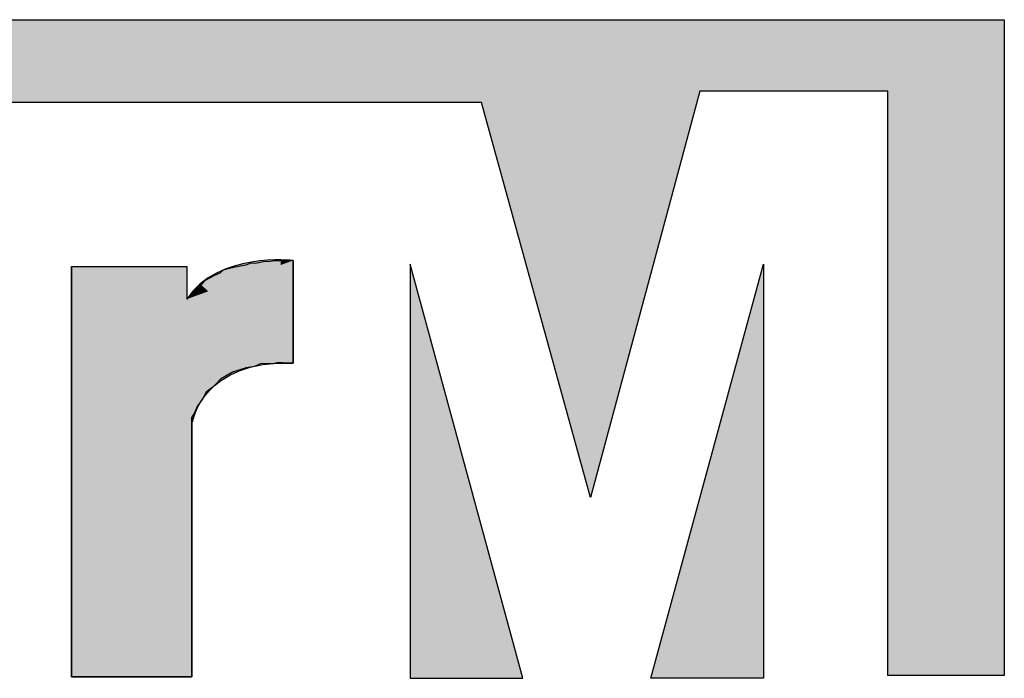
# Model space of a CAD drawing. Units: inches. Extents: x -4690 to 1332, y -274 to 1222.
# Drawn here: x -613 to -608, y 998 to 1001 of the extents above; entities that cross this region are included whole.
import ezdxf

# ---------------------------------------------------------------- set-up
doc = ezdxf.new("R2010")
doc.units = ezdxf.units.IN
doc.header["$MEASUREMENT"] = 0

# ---------------------------------------------------------------- blocks, each defined once
blk = doc.blocks.new('TP-6231A Front')
at = {"color": 1}
for p, q in [((-88.3971, 40.689), (-77.9835, 40.689)), ((-78.5416, 40.347), (-79.4415, 40.347)), ((-80.4853, 40.2931), (-88.3971, 40.2931))]:
    blk.add_line(p, q, dxfattribs=at)
for p, q in [((-77.9835, 40.689), (-77.9835, 37.5518)), ((-79.4415, 40.347), (-79.9635, 38.4034)), ((-78.5416, 37.5518), (-78.5416, 40.347)), ((-79.9635, 38.4034), (-80.4853, 40.2931)), ((-81.4977, 39.5347), (-81.4776, 39.5371)), ((-81.4776, 39.5371), (-81.4506, 39.5371)), ((-81.4506, 39.5371), (-81.4123, 39.5391)), ((-81.4123, 39.5391), (-81.3875, 39.5371)), ((-81.3875, 39.0467), (-81.3875, 39.5371)), ((-81.3875, 39.5371), (-81.3875, 39.0467)), ((-82.4472, 39.5079), (-81.896, 39.5079)), ((-82.4472, 37.546), (-82.4472, 39.5079)), ((-81.896, 39.5079), (-81.896, 39.3525)), ((-81.7362, 39.4786), (-81.7205, 39.492)), ((-81.7205, 39.492), (-81.698, 39.4989)), ((-81.698, 39.4989), (-81.6711, 39.5055)), ((-81.6711, 39.5055), (-81.6396, 39.5123)), ((-81.6396, 39.5123), (-81.6125, 39.5168)), ((-81.6125, 39.5168), (-81.5877, 39.5257)), ((-81.5877, 39.5257), (-81.5674, 39.5237)), ((-81.5674, 39.5237), (-81.5293, 39.5326)), ((-81.5293, 39.5326), (-81.4977, 39.5347)), ((-80.8272, 39.5189), (-80.8272, 37.5387)), ((-80.2874, 37.5387), (-80.8272, 39.5189)), ((-79.6755, 37.5387), (-79.1354, 39.5189)), ((-79.1354, 39.5189), (-79.1354, 37.5387)), ((-81.8217, 39.4268), (-81.8059, 39.4426)), ((-81.8059, 39.4426), (-81.7857, 39.4539)), ((-81.7857, 39.4539), (-81.7656, 39.4649)), ((-81.7656, 39.4649), (-81.7362, 39.4786)), ((-81.8599, 39.3931), (-81.8487, 39.402)), ((-81.8487, 39.402), (-81.8398, 39.4154)), ((-81.8398, 39.4154), (-81.8217, 39.4268)), ((-81.896, 39.3525), (-81.8802, 39.3683)), ((-81.8802, 39.3683), (-81.8757, 39.3797)), ((-81.8757, 39.3797), (-81.8599, 39.3931)), ((-81.6125, 39.024), (-81.6463, 39.013)), ((-81.5719, 39.0309), (-81.6125, 39.024)), ((-81.5406, 39.0443), (-81.5719, 39.0309)), ((-81.4843, 39.0422), (-81.5406, 39.0443)), ((-81.4573, 39.0487), (-81.4843, 39.0422)), ((-81.419, 39.0467), (-81.4573, 39.0487)), ((-81.3875, 39.0467), (-81.419, 39.0467)), ((-81.707, 38.9859), (-81.7341, 38.97)), ((-81.6778, 39.0037), (-81.707, 38.9859)), ((-81.6463, 39.013), (-81.6778, 39.0037)), ((-81.7767, 38.9274), (-81.8039, 38.9072)), ((-81.7565, 38.9453), (-81.7767, 38.9274)), ((-81.7341, 38.97), (-81.7565, 38.9453)), ((-81.8039, 38.9072), (-81.8217, 38.8735)), ((-81.8443, 38.8419), (-81.8599, 38.8082)), ((-81.8217, 38.8735), (-81.8443, 38.8419)), ((-81.8599, 38.8082), (-81.8712, 38.7879)), ((-81.8712, 38.7879), (-81.8712, 38.7518)), ((-81.8712, 38.7518), (-81.8712, 37.546)), ((-78.5416, 37.6181), (-78.5416, 37.6181)), ((-81.8712, 37.546), (-82.4472, 37.546)), ((-80.8272, 37.5387), (-80.2874, 37.5387)), ((-79.1354, 37.5387), (-79.6755, 37.5387)), ((-77.9835, 37.5518), (-78.5416, 37.5518))]:
    blk.add_line(p, q)
for points in [[(-81.3875, 39.5371), (-81.3875, 39.5371), (-81.7475, 39.5797), (-81.896, 39.3525)], [(-82.4472, 39.5079), (-82.4472, 39.5079), (-82.4472, 37.546), (-82.4472, 37.546)], [(-81.869, 38.7652), (-81.869, 38.7652), (-81.8195, 39.0645), (-81.3875, 39.0467)], [(-81.8712, 37.546), (-81.8712, 37.546), (-81.8712, 38.7879), (-81.8712, 38.7879)], [(-81.8712, 38.7879), (-81.8712, 38.7879), (-81.869, 38.7652), (-81.869, 38.7652)], [(-82.4472, 37.546), (-82.4472, 37.546), (-81.8712, 37.546), (-81.8712, 37.546)]]:
    blk.add_open_spline(points, degree=3)
for points in [[(-88.3971, 40.2931), (-88.3971, 40.689), (-80.4853, 40.2931)], [(-80.4853, 40.2931), (-88.3971, 40.689), (-80.4853, 40.689)], [(-80.4853, 40.2931), (-80.4853, 40.689), (-79.9635, 38.4034)], [(-79.4415, 40.347), (-79.9635, 40.689), (-79.4415, 40.689)], [(-79.4415, 40.347), (-79.4415, 40.689), (-78.5416, 40.347)], [(-78.5416, 40.347), (-79.4415, 40.689), (-78.5416, 40.689)], [(-79.1354, 37.5387), (-79.6755, 37.5387), (-79.1354, 39.5189)]]:
    blk.add_solid(points, dxfattribs=at)
at = {"color": 1, "extrusion": (0, 0, -1)}
for points in [[(79.9635, 38.4034), (80.4853, 40.689), (79.9635, 40.689)], [(79.9635, 38.4034), (79.9635, 40.689), (79.4415, 40.347)], [(78.5416, 37.5518), (78.5416, 40.689), (77.9835, 37.5518)], [(77.9835, 37.5518), (78.5416, 40.689), (77.9835, 40.689)], [(80.8272, 37.5387), (80.8272, 39.5189), (80.2874, 37.5387)]]:
    blk.add_solid(points, dxfattribs=at)
for points in [[(-81.5093, 39.4929), (-81.5861, 39.53), (-81.5093, 39.5386)], [(-81.4461, 39.5158), (-81.5093, 39.5386), (-81.4461, 39.5402)], [(-81.5093, 39.4929), (-81.5093, 39.5386), (-81.4461, 39.5158)], [(-81.4843, 39.0422), (-81.4977, 39.5347), (-81.4843, 39.5363)], [(-81.4776, 39.0438), (-81.4843, 39.5363), (-81.4776, 39.5371)], [(-81.4573, 39.0487), (-81.4573, 39.5371), (-81.4506, 39.0484)], [(-81.419, 39.0467), (-81.4506, 39.5371), (-81.419, 39.5388)], [(-81.4506, 39.0484), (-81.4506, 39.5371), (-81.419, 39.0467)], [(-81.4461, 39.5158), (-81.4461, 39.5402), (-81.3875, 39.5371)], [(-81.4123, 39.0467), (-81.419, 39.5388), (-81.4123, 39.5391)], [(-81.7123, 39.4192), (-81.7539, 39.4772), (-81.7123, 39.496)], [(-81.7205, 38.9779), (-81.7341, 39.4804), (-81.7205, 39.492)], [(-81.707, 38.9859), (-81.7205, 39.492), (-81.707, 39.4962)], [(-81.6699, 39.4346), (-81.7123, 39.496), (-81.6699, 39.5107)], [(-81.698, 38.9913), (-81.707, 39.4962), (-81.698, 39.4989)], [(-81.6778, 39.0037), (-81.698, 39.4989), (-81.6778, 39.5038)], [(-81.6711, 39.0057), (-81.6778, 39.5038), (-81.6711, 39.5055)], [(-81.6463, 39.013), (-81.6711, 39.5055), (-81.6463, 39.5109)], [(-81.6275, 39.45), (-81.6699, 39.5107), (-81.6275, 39.5219)], [(-81.6396, 39.0152), (-81.6463, 39.5109), (-81.6396, 39.5123)], [(-81.6125, 39.024), (-81.6396, 39.5123), (-81.6125, 39.5168)], [(-81.5861, 39.465), (-81.6275, 39.5219), (-81.5861, 39.53)], [(-81.5877, 39.0282), (-81.6125, 39.5168), (-81.5877, 39.5257)], [(-81.5861, 39.465), (-81.5861, 39.53), (-81.5093, 39.4929)], [(-81.5406, 39.0443), (-81.5674, 39.5237), (-81.5406, 39.5299)], [(-81.5293, 39.0439), (-81.5406, 39.5299), (-81.5293, 39.5326)], [(-81.5406, 39.0443), (-81.5406, 39.5299), (-81.5293, 39.0439)], [(-81.4977, 39.0427), (-81.5293, 39.5326), (-81.4977, 39.5347)], [(-81.5293, 39.0439), (-81.5293, 39.5326), (-81.4977, 39.0427)], [(-81.4977, 39.0427), (-81.4977, 39.5347), (-81.4843, 39.0422)], [(-81.7939, 39.3896), (-81.8315, 39.4257), (-81.7939, 39.4539)], [(-81.8059, 38.9033), (-81.8217, 39.4268), (-81.8059, 39.4426)], [(-81.8039, 38.9072), (-81.8059, 39.4426), (-81.8039, 39.4437)], [(-81.7857, 38.9208), (-81.8039, 39.4437), (-81.7857, 39.4539)], [(-81.7539, 39.4041), (-81.7939, 39.4539), (-81.7539, 39.4772)], [(-81.7767, 38.9274), (-81.7857, 39.4539), (-81.7767, 39.4588)], [(-81.7656, 38.9373), (-81.7767, 39.4588), (-81.7656, 39.4649)], [(-81.7565, 38.9453), (-81.7656, 39.4649), (-81.7565, 39.4692)], [(-81.7362, 38.9678), (-81.7565, 39.4692), (-81.7362, 39.4786)], [(-81.7341, 38.97), (-81.7362, 39.4786), (-81.7341, 39.4804)], [(-81.8315, 39.3759), (-81.8658, 39.392), (-81.8315, 39.4257)], [(-81.8487, 38.8322), (-81.8599, 39.3931), (-81.8487, 39.402)], [(-81.8443, 38.8419), (-81.8487, 39.402), (-81.8443, 39.4087)], [(-81.8398, 38.8481), (-81.8443, 39.4087), (-81.8398, 39.4154)], [(-81.8217, 38.8735), (-81.8398, 39.4154), (-81.8217, 39.4268)], [(-81.8802, 37.546), (-81.896, 39.3525), (-81.8802, 39.3683)], [(-81.8757, 37.546), (-81.8802, 39.3683), (-81.8757, 39.3797)], [(-81.8712, 37.546), (-81.8757, 39.3797), (-81.8712, 39.3835)], [(-81.8599, 38.8082), (-81.8712, 39.3835), (-81.8599, 39.3931)], [(-81.8658, 39.3635), (-81.8658, 39.392), (-81.8315, 39.3759)], [(-81.8712, 38.7879), (-81.8712, 39.2572), (-81.869, 38.7652)], [(-81.5323, 39.0397), (-81.5323, 39.1097), (-81.3875, 39.0467)]]:
    blk.add_solid(points)
at = {"extrusion": (0, 0, -1)}
for points in [[(81.4843, 39.0422), (81.4843, 39.5363), (81.4776, 39.0438)], [(81.4776, 39.0438), (81.4776, 39.5371), (81.4573, 39.0487)], [(81.4573, 39.0487), (81.4776, 39.5371), (81.4573, 39.5371)], [(81.4506, 39.0484), (81.4573, 39.5371), (81.4506, 39.5371)], [(81.419, 39.0467), (81.419, 39.5388), (81.4123, 39.0467)], [(81.4123, 39.0467), (81.4123, 39.5391), (81.3875, 39.0467)], [(81.3875, 39.0467), (81.4123, 39.5391), (81.3875, 39.5371)], [(82.4472, 37.546), (82.4472, 39.5079), (81.8712, 37.546)], [(81.8712, 37.546), (82.4472, 39.5079), (81.8712, 39.2572)], [(82.4472, 37.546), (82.4472, 39.5079), (81.896, 37.546)], [(81.896, 37.546), (82.4472, 39.5079), (81.896, 39.5079)], [(81.7205, 38.9779), (81.7205, 39.492), (81.707, 38.9859)], [(81.7123, 39.4192), (81.7123, 39.496), (81.6699, 39.4346)], [(81.707, 38.9859), (81.707, 39.4962), (81.698, 38.9913)], [(81.698, 38.9913), (81.698, 39.4989), (81.6778, 39.0037)], [(81.6778, 39.0037), (81.6778, 39.5038), (81.6711, 39.0057)], [(81.6711, 39.0057), (81.6711, 39.5055), (81.6463, 39.013)], [(81.6699, 39.4346), (81.6699, 39.5107), (81.6275, 39.45)], [(81.6463, 39.013), (81.6463, 39.5109), (81.6396, 39.0152)], [(81.6396, 39.0152), (81.6396, 39.5123), (81.6125, 39.024)], [(81.6275, 39.45), (81.6275, 39.5219), (81.5861, 39.465)], [(81.6125, 39.024), (81.6125, 39.5168), (81.5877, 39.0282)], [(81.5877, 39.0282), (81.5877, 39.5257), (81.5719, 39.0309)], [(81.5719, 39.0309), (81.5877, 39.5257), (81.5719, 39.5241)], [(81.5719, 39.0309), (81.5719, 39.5241), (81.5674, 39.0328)], [(81.5674, 39.0328), (81.5719, 39.5241), (81.5674, 39.5237)], [(81.5674, 39.0328), (81.5674, 39.5237), (81.5406, 39.0443)], [(81.8059, 38.9033), (81.8059, 39.4426), (81.8039, 38.9072)], [(81.8039, 38.9072), (81.8039, 39.4437), (81.7857, 38.9208)], [(81.7939, 39.3896), (81.7939, 39.4539), (81.7539, 39.4041)], [(81.7857, 38.9208), (81.7857, 39.4539), (81.7767, 38.9274)], [(81.7767, 38.9274), (81.7767, 39.4588), (81.7656, 38.9373)], [(81.7656, 38.9373), (81.7656, 39.4649), (81.7565, 38.9453)], [(81.7565, 38.9453), (81.7565, 39.4692), (81.7362, 38.9678)], [(81.7539, 39.4041), (81.7539, 39.4772), (81.7123, 39.4192)], [(81.7362, 38.9678), (81.7362, 39.4786), (81.7341, 38.97)], [(81.7341, 38.97), (81.7341, 39.4804), (81.7205, 38.9779)], [(81.8487, 38.8322), (81.8487, 39.402), (81.8443, 38.8419)], [(81.8443, 38.8419), (81.8443, 39.4087), (81.8398, 38.8481)], [(81.8398, 38.8481), (81.8398, 39.4154), (81.8217, 38.8735)], [(81.8315, 39.3759), (81.8315, 39.4257), (81.7939, 39.3896)], [(81.8217, 38.8735), (81.8217, 39.4268), (81.8059, 38.9033)], [(81.8658, 39.3635), (81.896, 39.3525), (81.8658, 39.392)], [(81.896, 37.546), (81.896, 39.3525), (81.8802, 37.546)], [(81.8802, 37.546), (81.8802, 39.3683), (81.8757, 37.546)], [(81.8757, 37.546), (81.8757, 39.3797), (81.8712, 37.546)], [(81.8712, 38.7879), (81.8712, 39.3835), (81.8599, 38.8082)], [(81.8599, 38.8082), (81.8599, 39.3931), (81.8487, 38.8322)], [(81.869, 38.7652), (81.8712, 39.2572), (81.869, 39.2562)], [(81.869, 38.7652), (81.869, 39.2562), (81.8545, 38.8117)], [(81.8545, 38.8117), (81.869, 39.2562), (81.8545, 39.2499)], [(81.8545, 38.8117), (81.8545, 39.2499), (81.8306, 38.859)], [(81.8306, 38.859), (81.8545, 39.2499), (81.8306, 39.2395)], [(81.8306, 38.859), (81.8306, 39.2395), (81.7903, 38.9127)], [(81.7903, 38.9127), (81.8306, 39.2395), (81.7903, 39.2219)], [(81.7903, 38.9127), (81.7903, 39.2219), (81.7297, 38.9655)], [(81.7297, 38.9655), (81.7903, 39.2219), (81.7297, 39.1956)], [(81.7297, 38.9655), (81.7297, 39.1956), (81.645, 39.0102)], [(81.645, 39.0102), (81.7297, 39.1956), (81.645, 39.1587)], [(81.645, 39.0102), (81.645, 39.1587), (81.5323, 39.0397)], [(81.5323, 39.0397), (81.645, 39.1587), (81.5323, 39.1097)]]:
    blk.add_solid(points, dxfattribs=at)

msp = doc.modelspace()

# ---------------------------------------------------------------- block references
msp.add_blockref('TP-6231A Front', (-529.9509, 959.9623))

doc.saveas('drawing.dxf')
